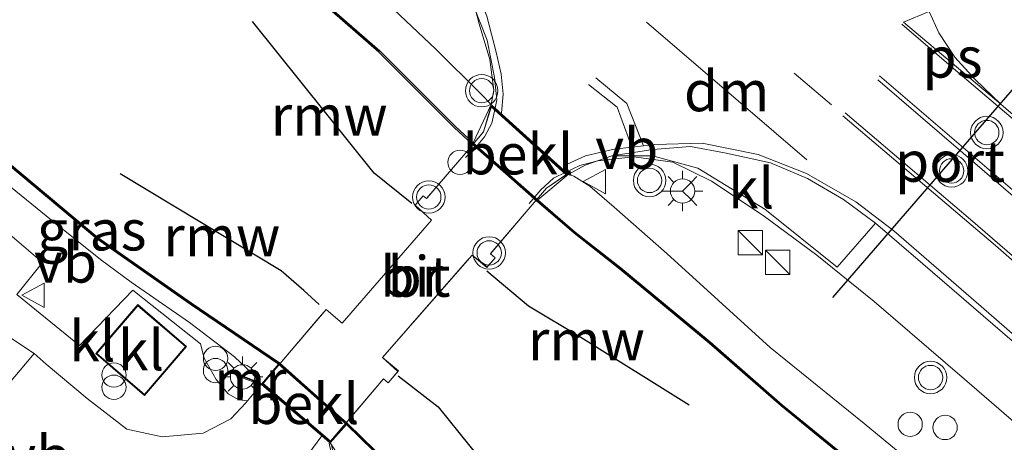
# Model space of a CAD drawing. Units: metres. Extents: x 160800 to 170001, y 393749 to 400000.
# Drawn here: x 167998 to 168059, y 399612 to 399638 of the extents above; entities that cross this region are included whole.
import ezdxf
from ezdxf.enums import TextEntityAlignment as Align

# ---------------------------------------------------------------- set-up
doc = ezdxf.new("R2010")
doc.units = ezdxf.units.M
doc.linetypes.add('IE-TERREINAFSCHEIDING', pattern=[10, 8, -2])
doc.linetypes.add('VW-3-9_STREEP', pattern=[12, 3, -9])
doc.layers.get('0').update_dxf_attribs({"lineweight": 25})
for name, color, linetype, lineweight in [('B-ME-AL-OVERIG-S-B1', 7, 'Continuous', 18), ('B-ME-BV-GELEIDECONSTRUCTIE-GELEIDERAIL-L-B1', 213, 'BV-GELEIDERAIL', 18), ('B-ME-BV-GELEIDECONSTRUCTIE-GELEIDERAIL-L-B2', 213, 'BV-GELEIDERAIL', 18), ('B-ME-GC-DAMWAND-GV-B6', 10, 'Continuous', 25), ('B-ME-GC-DAMWAND-L-B1', 10, 'Continuous', 25), ('B-ME-GW-KRUINLIJN-L-B1', 93, 'Continuous', 18), ('B-ME-IE-GRASLAND-GV-B6', 93, 'Continuous', 18), ('B-ME-IE-INRICHTINGSELEMENT-S-B1', 253, 'Continuous', 18), ('B-ME-IE-MEUBILAIR_WEGMEUBILAIR-LICHTMAST-S-B1', 8, 'Continuous', 18), ('B-ME-IE-TERREINAFSCHEIDING-RASTERHEKWERK-L-B2', 8, 'IE-TERREINAFSCHEIDING', 18), ('B-ME-KG-KADASTRAAL-DAKRAND-L-B1', 13, 'Continuous', 18), ('B-ME-KW-BRUG-GV-B7', 173, 'Continuous', 18), ('B-ME-KW-REMMINGWERK-L-B1', 10, 'Continuous', 25), ('B-ME-MW-MUUR-GV-B6', 8, 'IE-TERREINAFSCHEIDING-KUNSTMATIG', 18), ('B-ME-MW-MUUR-L-B1', 8, 'IE-TERREINAFSCHEIDING-KUNSTMATIG', 18), ('B-ME-OB-BEKLEDING-GV-B6', 253, 'Continuous', 18), ('B-ME-OB-BESCHOEIING-GV-B6', 10, 'Continuous', 25), ('B-ME-OB-WATERLIJN-L-B1', 133, 'OB-WATERLIJN', 18), ('B-ME-OG-BEBOUWING-GV-B6', 173, 'Continuous', 18), ('B-ME-OG-WATER-GV-B6', 153, 'Continuous', 18), ('B-ME-VH-VERH_SOORT-BITUMEN-GV-B6', 8, 'IE-TERREINAFSCHEIDING-NATUURLIJK-HOUTWAL', 18), ('B-ME-VH-VERH_SOORT-BITUMEN-GV-B7', 8, 'IE-TERREINAFSCHEIDING-NATUURLIJK-HOUTWAL', 18), ('B-ME-VH-VERH_SOORT-KLINKERS-GV-B6', 8, 'IE-TERREINAFSCHEIDING-NATUURLIJK-HOUTWAL', 18), ('B-ME-VW-MARKERING-39STREEP-015-L-B1', 255, 'VW-3-9_STREEP', 18), ('B-ME-VW-MARKERING-DRIEHOEK-L-B1', 7, 'VW-HAAIETAND70-R-B', 18), ('B-ME-VW-MARKERING-STREEP-015-L-B1', 7, 'Continuous', 18), ('B-ME-VW-MARKERING-VLAKMARK-GV-B6', 7, 'Continuous', 18), ('B-ME-VW-MEUBILAIR_WEGMEUBILAIR-RONA-S-B1', 8, 'Continuous', 18), ('B-ME-VW-MEUBILAIR_WEGMEUBILAIR-SLAGBOOM-S-B2', 8, 'Continuous', 18), ('B-ME-VW-MEUBILAIR_WEGMEUBILAIR-VERKEERSBORD-S-B1', 8, 'Continuous', 18), ('B-ME-VW-MEUBILAIR_WEGMEUBILAIR-VERKEERSLICHT-S-B1', 13, 'Continuous', 18), ('B-ME-VW-MEUBILAIR_WEGMEUBILAIR-VERKEERSLICHT-S-B2', 13, 'Continuous', 18), ('B-ME-VW-PORTAAL-L-B1', 10, 'Continuous', 25)]:
    doc.layers.add(name, color=color, linetype=linetype, lineweight=lineweight)
doc.styles.add('NLCS-ISO', font='NLCS-ISO.TTF')
doc.linetypes.add('BV-GELEIDERAIL', pattern='A,10,-3,[108,NLCS.SHX,S=1,R=0,X=0,Y=0],-3', length=16)
doc.linetypes.add('IE-TERREINAFSCHEIDING-KUNSTMATIG', pattern='A,4,[82,NLCS.SHX,S=0.75,R=90,X=0,Y=0],4,-2', length=10)
doc.linetypes.add('IE-TERREINAFSCHEIDING-NATUURLIJK-HOUTWAL', pattern='A,7,-1.5,[67,NLCS.SHX,S=0.75,R=45,X=0,Y=0],-1.5,7,-1.5,[70,NLCS.SHX,S=0.75,R=0,X=0,Y=0],-1.5', length=20)
doc.linetypes.add('OB-WATERLIJN', pattern='A,10,[32,NLCS.SHX,S=2,R=0,X=0,Y=0],-12', length=22)
doc.linetypes.add('VW-HAAIETAND70-R-B', pattern='A,0,-0.5,[153,NLCS.SHX,S=1,R=180,X=-0.375,Y=0],-0.5', length=1)

# ---------------------------------------------------------------- blocks, each defined once
blk = doc.blocks.new('kast')
blk.add_line((-0.75, -0.75), (0.75, 0.75))
blk.add_lwpolyline([(-0.75, 0.75), (0.75, 0.75), (0.75, -0.75), (-0.75, -0.75)], close=True)
blk = doc.blocks.new('dtb')
blk.add_circle((0, 0), 0.75)
blk = doc.blocks.new('verkeersbord')
for p, q in [((0, 0.75), (-0.75, -0.625)), ((0.75, -0.625), (0, 0.75)), ((-0.75, -0.625), (0.75, -0.625))]:
    blk.add_line(p, q)
blk = doc.blocks.new('verkeerslicht')
for radius in [1, 0.75]:
    blk.add_circle((0, 0), radius)
blk = doc.blocks.new('prullenbak')
for centre in [(-0.375, 0), (0.375, 0)]:
    blk.add_circle(centre, 0.75)
blk = doc.blocks.new('wegwijzer')
for q in [(0, 0.75), (-0.53, -0.53), (0.53, -0.53)]:
    blk.add_line((0, 0), q)
blk.add_circle((0, 0), 0.75)
blk = doc.blocks.new('lantaarnpaal')
for p, q in [((0, 0.75), (0, 1.25)), ((-0.884, 0.884), (-0.53, 0.53)), ((0.53, 0.53), (0.884, 0.884)), ((-0.75, 0), (-1.25, 0)), ((0.75, 0), (1.25, 0)), ((-0.53, -0.53), (-0.884, -0.884)), ((0.53, -0.53), (0.884, -0.884)), ((0, -0.75), (0, -1.25))]:
    blk.add_line(p, q)
blk.add_circle((0, 0), 0.75)

msp = doc.modelspace()

# ---------------------------------------------------------------- linework, layer by layer
at = {"layer": 'B-ME-BV-GELEIDECONSTRUCTIE-GELEIDERAIL-L-B1'}
for points in [[(167981.257, 399679.118, 12.527), (167991.774, 399670.078, 12.66), (168000.239, 399662.859, 12.722), (168008.779, 399655.494, 12.722), (168014.923, 399650.226, 12.701), (168019.839, 399646.022, 12.705), (168022.526, 399643.726, 12.705), (168023.899, 399642.36, 12.68), (168024.937, 399641.083, 12.684), (168025.5, 399640.14, 12.697), (168026.129, 399638.969, 12.73), (168026.952, 399636.904, 12.788), (168027.416, 399634.603, 12.792), (168027.549, 399633.214, 12.829), (168027.456, 399632.705, 12.862)], [(168031.814, 399628.769, 12.817), (168032.684, 399629.182, 12.808), (168033.782, 399629.467, 12.8), (168036.005, 399629.709, 12.779), (168038.423, 399629.382, 12.763), (168040.806, 399628.211, 12.742), (168043.981, 399626.102, 12.73), (168047.295, 399623.651, 12.709), (168050.827, 399620.791, 12.709), (168056.4, 399616.001, 12.697), (168072.93, 399601.746, 12.697), (168090.074, 399586.962, 12.61), (168105.378, 399573.822, 12.589), (168110.583, 399569.277, 12.573)]]:
    msp.add_polyline3d(points, dxfattribs=at)
at = {"layer": 'B-ME-BV-GELEIDECONSTRUCTIE-GELEIDERAIL-L-B2'}
for points in [[(168027.456, 399632.705, 12.862), (168027.248, 399631.794, 12.903), (168026.8, 399630.945, 12.916), (168026.282, 399630.336, 12.924), (168025.63, 399629.675, 12.924)], [(168031.814, 399628.769, 12.817), (168031.052, 399628.399, 12.899), (168030.28, 399627.686, 12.899), (168029.551, 399626.829, 12.899)]]:
    msp.add_polyline3d(points, dxfattribs=at)
at = {"layer": 'B-ME-GC-DAMWAND-GV-B6'}
for points in [[(168075.099, 399559.359, 11.225), (168063.524, 399569.156, 11.26), (168057.567, 399574.247, 11.26), (168051.181, 399580.82, 11.206), (168042.85, 399589.079, 11.115), (168034.775, 399596.915, 11.074), (168027.65, 399603.864, 11.008), (168021.65, 399609.918, 10.967), (168018.276, 399613.209, 10.967), (168014.085, 399616.926, 10.967), (168008.644, 399620.634, 10.967), (168002.888, 399624.654, 10.967), (167996.651, 399629.855, 10.967)], [(167996.715, 399629.931, 10.63), (168002.948, 399624.734, 10.63), (168008.7, 399620.716, 10.63), (168014.147, 399617.006, 10.63), (168018.344, 399613.283, 10.63), (168021.72, 399609.988, 10.63), (168027.72, 399603.934, 10.63), (168034.845, 399596.987, 10.63), (168042.92, 399589.151, 10.63), (168051.253, 399580.89, 10.63), (168057.635, 399574.321, 10.63), (168063.588, 399569.232, 10.63), (168075.163, 399559.435, 10.63)]]:
    msp.add_polyline3d(points, dxfattribs=at)
at = {"layer": 'B-ME-GC-DAMWAND-L-B1'}
msp.add_polyline3d([(168089.464, 399547.096, 11.247), (168078.726, 399556.354, 11.214), (168075.131, 399559.397, 11.225), (168063.556, 399569.194, 11.26), (168057.601, 399574.284, 11.26), (168051.217, 399580.855, 11.206), (168042.885, 399589.115, 11.115), (168034.81, 399596.951, 11.074), (168027.685, 399603.899, 11.008), (168021.685, 399609.953, 10.967), (168018.31, 399613.246, 10.967), (168014.116, 399616.966, 10.967), (168008.672, 399620.675, 10.967), (168002.918, 399624.694, 10.967), (167996.683, 399629.893, 10.967), (167990.919, 399634.859, 10.967), (167984.275, 399640.584, 10.967), (167967.229, 399655.162, 11), (167949.315, 399670.635, 11), (167933.433, 399684.193, 11)], dxfattribs=at)
at = {"layer": 'B-ME-GW-KRUINLIJN-L-B1'}
for points in [[(167973.87, 399681.187, 11.64), (167982.375, 399672.946, 11.569), (167989.505, 399666.44, 11.569), (167996.697, 399660.189, 11.594), (168003.93, 399653.943, 11.603), (168011.217, 399647.635, 11.706), (168017.881, 399641.947, 11.706), (168023.788, 399636.353, 11.747), (168026.562, 399633.597, 11.743), (168027.212, 399632.929, 12.048)], [(167991.047, 399634.683, 10.99), (167992.62, 399632.518, 11.272), (167994.747, 399630.358, 11.384), (167996.659, 399628.575, 11.536), (168000.085, 399625.812, 11.652), (168003.109, 399623.383, 11.652), (168005.004, 399621.985, 11.631), (168008.597, 399619.494, 11.689), (168011.364, 399617.381, 11.718), (168012.464, 399616.356, 11.693), (168012.962, 399615.78, 12.019), (168013.032, 399615.699, 12.065)], [(168031.966, 399628.631, 12.09), (168032.301, 399628.51, 11.867), (168033.292, 399627.898, 11.867), (168034.799, 399626.605, 11.867), (168038.045, 399623.747, 11.731), (168044.419, 399617.95, 11.706), (168050.221, 399613.266, 11.677), (168056.562, 399608.064, 11.607), (168063.299, 399602.734, 11.549), (168068.788, 399598.462, 11.516), (168072.017, 399595.669, 11.433), (168073.906, 399593.85, 11.433), (168075.509, 399591.963, 11.396), (168075.808, 399590.663, 10.979)]]:
    msp.add_polyline3d(points, dxfattribs=at)
at = {"layer": 'B-ME-IE-GRASLAND-GV-B6'}
for points in [[(167973.053, 399687.684, 12.148), (167989.35, 399673.942, 12.094), (168005.434, 399660.196, 12.061), (168016.688, 399650.509, 12.04), (168020.824, 399646.889, 12.061), (168023.298, 399644.246, 12.057), (168024.632, 399642.438, 12.069), (168025.413, 399641.128, 12.069), (168025.976, 399639.818, 12.102), (168026.469, 399637.905, 12.09), (168027.129, 399635.702, 12.053), (168027.379, 399633.824, 12.053), (168027.212, 399632.929, 12.048), (168026.562, 399633.597, 11.743), (168023.788, 399636.353, 11.747), (168017.881, 399641.947, 11.706), (168011.217, 399647.635, 11.706), (168003.93, 399653.943, 11.603), (167996.697, 399660.189, 11.594), (167989.505, 399666.44, 11.569), (167982.375, 399672.946, 11.569), (167973.87, 399681.187, 11.64)], [(167973.87, 399681.187, 11.64), (167982.375, 399672.946, 11.569), (167989.505, 399666.44, 11.569), (167996.697, 399660.189, 11.594), (168003.93, 399653.943, 11.603), (168011.217, 399647.635, 11.706), (168017.881, 399641.947, 11.706), (168023.788, 399636.353, 11.747), (168026.562, 399633.597, 11.743), (168027.212, 399632.929, 12.048), (168026.105, 399630.57, 10.942)], [(168026.105, 399630.57, 10.942), (168025.006, 399631.581, 10.942), (168020.341, 399636.245, 10.938), (168011.699, 399643.768, 10.905), (168007.876, 399647.079, 10.896), (168006.813, 399648.514, 10.929), (168001.51, 399653.344, 10.958), (167994.804, 399659.426, 10.991), (167989.635, 399664.014, 10.991), (167982.391, 399670.764, 10.991), (167976.743, 399676.257, 11.128)], [(168014.085, 399616.926, 10.967), (168013.032, 399615.699, 12.065), (168012.962, 399615.78, 12.019), (168012.464, 399616.356, 11.693), (168011.364, 399617.381, 11.718), (168008.597, 399619.494, 11.689), (168005.004, 399621.985, 11.631), (168003.109, 399623.383, 11.652), (168000.085, 399625.812, 11.652), (167996.659, 399628.575, 11.536), (167994.747, 399630.358, 11.384), (167992.62, 399632.518, 11.272), (167991.047, 399634.683, 10.99), (167996.651, 399629.855, 10.967), (168002.888, 399624.654, 10.967), (168008.644, 399620.634, 10.967), (168014.085, 399616.926, 10.967)], [(168106.444, 399564.949, 11.086), (168093.424, 399576.03, 11.07), (168085.336, 399582.866, 10.975), (168075.808, 399590.663, 10.979), (168075.509, 399591.963, 11.396), (168073.906, 399593.85, 11.433), (168072.017, 399595.669, 11.433), (168068.788, 399598.462, 11.516), (168063.299, 399602.734, 11.549), (168056.562, 399608.064, 11.607), (168050.221, 399613.266, 11.677), (168044.419, 399617.95, 11.706), (168038.045, 399623.747, 11.731), (168034.799, 399626.605, 11.867), (168033.292, 399627.898, 11.867), (168032.301, 399628.51, 11.867), (168031.966, 399628.631, 12.09), (168033.003, 399629.199, 12.094), (168034.643, 399629.762, 12.098), (168037.169, 399629.772, 12.102), (168039.954, 399629.022, 12.11), (168044.082, 399626.477, 12.065), (168048.544, 399622.914, 12.065), (168050.918, 399625.623, 12.073)], [(167996.659, 399628.575, 11.536), (168000.085, 399625.812, 11.652), (168003.109, 399623.383, 11.652), (168005.004, 399621.985, 11.631), (168008.597, 399619.494, 11.689), (168011.364, 399617.381, 11.718), (168012.464, 399616.356, 11.693), (168012.962, 399615.78, 12.019), (168011.742, 399616.253, 11.9), (168011.706, 399616.159, 12.036), (168012.998, 399615.658, 12.065), (168012.182, 399614.681, 12.076), (168011.633, 399614.743, 12.024), (168010.989, 399615.106, 12.02), (168010.244, 399615.986, 11.995), (168009.512, 399617.311, 11.966), (168009.28, 399618.195, 11.966), (168005.097, 399621.499, 11.896), (168001.816, 399618.077, 11.954), (167997.944, 399621.221, 11.801), (167999.52, 399623.207, 11.809), (167997.362, 399625.04, 11.813)], [(168030.092, 399627.054, 10.942), (168031.966, 399628.631, 12.09), (168032.301, 399628.51, 11.867), (168033.292, 399627.898, 11.867), (168034.799, 399626.605, 11.867), (168038.045, 399623.747, 11.731), (168044.419, 399617.95, 11.706), (168050.221, 399613.266, 11.677), (168056.562, 399608.064, 11.607), (168063.299, 399602.734, 11.549), (168068.788, 399598.462, 11.516), (168072.017, 399595.669, 11.433), (168073.906, 399593.85, 11.433), (168075.509, 399591.963, 11.396), (168075.808, 399590.663, 10.979), (168070.158, 399595.386, 10.979), (168060.676, 399602.599, 10.979), (168054.621, 399607.102, 10.938), (168049.709, 399610.734, 10.942), (168045.167, 399614.431, 10.942), (168040.715, 399618.306, 10.942), (168035.211, 399622.872, 10.942), (168032.394, 399625.075, 10.942), (168030.092, 399627.054, 10.942)], [(168050.918, 399625.623, 12.073), (168053.846, 399623.106, 12.024), (168061.873, 399616.185, 12.02), (168072.855, 399606.397, 12.028), (168083.255, 399596.768, 11.999), (168094.593, 399586.092, 11.954), (168104.978, 399576.141, 11.958)], [(168069.039, 399562.048, 11.644), (168058.58, 399570.758, 11.59), (168053.523, 399575.272, 11.59), (168044.884, 399584.305, 11.586), (168034.945, 399594.003, 11.582), (168025.316, 399603.262, 11.702), (168020.961, 399607.686, 11.664), (168017.786, 399611.296, 11.664), (168017.348, 399611.967, 12.003), (168017.273, 399612.082, 12.061), (168018.276, 399613.209, 10.967), (168021.65, 399609.918, 10.967), (168027.65, 399603.864, 11.008), (168034.775, 399596.915, 11.074), (168042.85, 399589.079, 11.115), (168051.181, 399580.82, 11.206), (168057.567, 399574.247, 11.26), (168063.524, 399569.156, 11.26), (168075.099, 399559.359, 11.225)], [(168019.169, 399602.162, 11.838), (168017.8, 399603.409, 11.854), (168016.596, 399604.604, 11.875), (168015.681, 399605.878, 11.892), (168015.194, 399607.07, 11.916), (168015.008, 399608.751, 11.958), (168015.178, 399610.37, 12.011), (168016.18, 399611.729, 12.044), (168016.754, 399612.525, 12.061), (168017.235, 399612.114, 12), (168017.273, 399612.082, 12.061), (168017.224, 399612.072, 12.061), (168017.553, 399610.483, 11.916), (168017.651, 399610.503, 11.9), (168017.348, 399611.967, 12.003), (168017.786, 399611.296, 11.664), (168020.961, 399607.686, 11.664), (168025.316, 399603.262, 11.702), (168034.945, 399594.003, 11.582), (168044.884, 399584.305, 11.586), (168053.523, 399575.272, 11.59), (168058.58, 399570.758, 11.59), (168069.039, 399562.048, 11.644)]]:
    msp.add_polyline3d(points, dxfattribs=at)
at = {"layer": 'B-ME-IE-TERREINAFSCHEIDING-RASTERHEKWERK-L-B2'}
for p, q in [((168023.251, 399627.174, 12.135), (168025.514, 399629.815, 12.116)), ((168029.622, 399626.601, 12.16), (168027.197, 399623.771, 12.16)), ((168023.518, 399625.813, 12), (168018.024, 399619.463, 12)), ((168020.499, 399617.353, 12), (168026.034, 399623.659, 12)), ((168020.569, 399616.025, 12), (168017.3, 399612.19, 12))]:
    msp.add_line(p, q, dxfattribs=at)
msp.add_polyline3d([(168017.031, 399620.311, 12), (168016.47, 399619.654, 12), (168013.135, 399615.743, 12)], dxfattribs=at)
at = {"layer": 'B-ME-KG-KADASTRAAL-DAKRAND-L-B1'}
msp.add_polyline3d([(168005.813, 399615.069, 14.423), (168002.881, 399617.585, 14.423), (168005.409, 399620.53, 14.423), (168008.341, 399618.014, 14.423), (168005.813, 399615.069, 14.423)], dxfattribs=at)
at = {"layer": 'B-ME-KW-BRUG-GV-B7'}
msp.add_polyline3d([(168030.632, 399627.78, 12.152), (168029.622, 399626.601, 12.156), (168027.165, 399623.733, 12.164), (168027.454, 399623.485, 12.143), (168027.35, 399623.364, 12.141), (168026.971, 399622.921, 12.135), (168026.034, 399623.659, 12), (168020.499, 399617.353, 12), (168021.453, 399616.472, 12.073), (168020.859, 399615.777, 12.073), (168020.569, 399616.025, 12.073), (168017.267, 399612.152, 12.061), (168013.102, 399615.705, 12.065), (168017.031, 399620.311, 12), (168018.024, 399619.463, 12), (168023.518, 399625.813, 12), (168022.515, 399626.739, 12.135), (168023.009, 399627.316, 12.135), (168023.218, 399627.136, 12.135), (168025.514, 399629.815, 12.116), (168026.736, 399631.241, 12.106), (168027.236, 399632.839, 12.048), (168027.782, 399632.343, 12.858), (168031.885, 399628.636, 12.09), (168030.632, 399627.78, 12.152)], dxfattribs=at)
at = {"layer": 'B-ME-KW-REMMINGWERK-L-B1'}
for points in [[(168022.31, 399626.834, 12.321), (168019.993, 399628.711, 12.321), (168012.487, 399638.059, 12.321)], [(168016.596, 399620.617, 12.461), (168015.66, 399621.479, 12.466), (168014.249, 399622.682, 12.466), (168004.318, 399628.658, 12.466)], [(168026.941, 399622.676, 12.214), (168029.513, 399620.523, 12.218), (168032.735, 399618.599, 12.193), (168039.428, 399614.419, 12.193)], [(168021.462, 399616.205, 12.507), (168023.93, 399614.305, 12.399), (168025.892, 399611.882, 12.399), (168031.275, 399605.207, 12.399)]]:
    msp.add_polyline3d(points, dxfattribs=at)
at = {"layer": 'B-ME-MW-MUUR-GV-B6'}
msp.add_polyline3d([(168012.962, 399615.78, 12.019), (168013.032, 399615.699, 12.065), (168012.998, 399615.658, 12.065), (168011.706, 399616.159, 12.036), (168011.742, 399616.253, 11.9), (168012.962, 399615.78, 12.019)], dxfattribs=at)
at = {"layer": 'B-ME-MW-MUUR-L-B1'}
msp.add_line((168011.724, 399616.206, 12.036), (168013, 399615.711, 12.064), dxfattribs=at)
at = {"layer": 'B-ME-OB-BEKLEDING-GV-B6'}
for points in [[(168026.105, 399630.57, 10.942), (168027.212, 399632.929, 12.048), (168027.258, 399632.887, 12), (168031.912, 399628.68, 12), (168031.966, 399628.631, 12.09), (168030.092, 399627.054, 10.942), (168026.105, 399630.57, 10.942)], [(168018.276, 399613.209, 10.967), (168017.273, 399612.082, 12.061), (168017.235, 399612.114, 12), (168016.754, 399612.525, 12.061), (168013.07, 399615.667, 12), (168013.032, 399615.699, 12.065), (168014.085, 399616.926, 10.967), (168018.276, 399613.209, 10.967)]]:
    msp.add_polyline3d(points, dxfattribs=at)
at = {"layer": 'B-ME-OB-BESCHOEIING-GV-B6'}
for points in [[(168106.38, 399564.873, 10.63), (168093.36, 399575.954, 10.63), (168085.272, 399582.79, 10.63), (168075.744, 399590.585, 10.63), (168070.096, 399595.308, 10.63), (168060.616, 399602.519, 10.63), (168054.561, 399607.022, 10.63), (168049.647, 399610.654, 10.63), (168045.103, 399614.355, 10.63), (168040.651, 399618.23, 10.63), (168035.149, 399622.794, 10.63), (168032.33, 399624.997, 10.63), (168030.026, 399626.978, 10.63), (168026.039, 399630.496, 10.63), (168024.936, 399631.509, 10.63), (168020.273, 399636.171, 10.63), (168011.633, 399643.692, 10.63), (168007.81, 399647.003, 10.63), (167999.15, 399654.503, 10.63), (167985.311, 399666.495, 10.63), (167976.193, 399674.539, 10.63), (167970.488, 399679.511, 10.63)], [(167970.558, 399679.583, 10.876), (167976.259, 399674.615, 10.876), (167985.377, 399666.571, 10.876), (167999.216, 399654.579, 10.876), (168007.876, 399647.079, 10.896), (168011.699, 399643.768, 10.905), (168020.341, 399636.245, 10.938), (168025.006, 399631.581, 10.942), (168026.105, 399630.57, 10.942)], [(168026.105, 399630.57, 10.942), (168030.092, 399627.054, 10.942), (168032.394, 399625.075, 10.942), (168035.211, 399622.872, 10.942), (168040.715, 399618.306, 10.942), (168045.167, 399614.431, 10.942), (168049.709, 399610.734, 10.942), (168054.621, 399607.102, 10.938), (168060.676, 399602.599, 10.979), (168070.158, 399595.386, 10.979), (168075.808, 399590.663, 10.979), (168085.336, 399582.866, 10.975), (168093.424, 399576.03, 11.07), (168106.444, 399564.949, 11.086)]]:
    msp.add_polyline3d(points, dxfattribs=at)
at = {"layer": 'B-ME-OB-WATERLIJN-L-B1'}
for points in [[(168089.497, 399547.134, 10.63), (168078.758, 399556.392, 10.63), (168075.163, 399559.435, 10.63), (168063.588, 399569.232, 10.63), (168057.635, 399574.321, 10.63), (168051.253, 399580.89, 10.63), (168042.92, 399589.151, 10.63), (168034.845, 399596.987, 10.63), (168027.72, 399603.934, 10.63), (168021.72, 399609.988, 10.63), (168018.344, 399613.283, 10.63), (168014.147, 399617.006, 10.63), (168008.7, 399620.716, 10.63), (168002.948, 399624.734, 10.63), (167996.715, 399629.931, 10.63), (167990.952, 399634.897, 10.63), (167984.308, 399640.622, 10.63), (167967.262, 399655.2, 10.63), (167949.348, 399670.673, 10.63), (167933.465, 399684.231, 10.63)], [(167970.488, 399679.511, 10.63), (167976.193, 399674.539, 10.63), (167985.311, 399666.495, 10.63), (167999.15, 399654.503, 10.63), (168007.81, 399647.003, 10.63), (168011.633, 399643.692, 10.63), (168020.273, 399636.171, 10.63), (168024.936, 399631.509, 10.63), (168026.039, 399630.496, 10.63), (168030.026, 399626.978, 10.63), (168032.33, 399624.997, 10.63), (168035.149, 399622.794, 10.63), (168040.651, 399618.23, 10.63), (168045.103, 399614.355, 10.63), (168049.647, 399610.654, 10.63), (168054.561, 399607.022, 10.63), (168060.616, 399602.519, 10.63), (168070.096, 399595.308, 10.63), (168075.744, 399590.585, 10.63), (168085.272, 399582.79, 10.63), (168093.36, 399575.954, 10.63), (168106.38, 399564.873, 10.63)]]:
    msp.add_polyline3d(points, dxfattribs=at)
at = {"layer": 'B-ME-OG-BEBOUWING-GV-B6'}
msp.add_polyline3d([(168005.404, 399620.601, 11.9), (168008.412, 399618.019, 11.9), (168005.818, 399614.998, 11.9), (168002.811, 399617.58, 11.9), (168005.404, 399620.601, 11.9)], dxfattribs=at)
at = {"layer": 'B-ME-OG-WATER-GV-B6'}
for points in [[(168089.497, 399547.134, 10.63), (168078.758, 399556.392, 10.63), (168075.163, 399559.435, 10.63), (168063.588, 399569.232, 10.63), (168057.635, 399574.321, 10.63), (168051.253, 399580.89, 10.63), (168042.92, 399589.151, 10.63), (168034.845, 399596.987, 10.63), (168027.72, 399603.934, 10.63), (168021.72, 399609.988, 10.63), (168018.344, 399613.283, 10.63), (168014.147, 399617.006, 10.63), (168008.7, 399620.716, 10.63), (168002.948, 399624.734, 10.63), (167996.715, 399629.931, 10.63), (167990.952, 399634.897, 10.63), (167984.308, 399640.622, 10.63), (167967.262, 399655.2, 10.63), (167949.348, 399670.673, 10.63), (167933.465, 399684.231, 10.63)], [(167970.488, 399679.511, 10.63), (167976.193, 399674.539, 10.63), (167985.311, 399666.495, 10.63), (167999.15, 399654.503, 10.63), (168007.81, 399647.003, 10.63), (168011.633, 399643.692, 10.63), (168020.273, 399636.171, 10.63), (168024.936, 399631.509, 10.63), (168026.039, 399630.496, 10.63), (168030.026, 399626.978, 10.63), (168032.33, 399624.997, 10.63), (168035.149, 399622.794, 10.63), (168040.651, 399618.23, 10.63), (168045.103, 399614.355, 10.63), (168049.647, 399610.654, 10.63), (168054.561, 399607.022, 10.63), (168060.616, 399602.519, 10.63), (168070.096, 399595.308, 10.63), (168075.744, 399590.585, 10.63), (168085.272, 399582.79, 10.63), (168093.36, 399575.954, 10.63), (168106.38, 399564.873, 10.63), (168089.497, 399547.134, 10.63)]]:
    msp.add_polyline3d(points, dxfattribs=at)
at = {"layer": 'B-ME-VH-VERH_SOORT-BITUMEN-GV-B6'}
for points in [[(167924.146, 399680.18, 11.198), (167943.421, 399663.229, 11.14), (167961.998, 399646.809, 11.161), (167979.707, 399631.123, 11.375), (167985.269, 399626.653, 11.367), (167993.886, 399620.933, 11.536), (167995.866, 399619.66, 11.689), (167999.007, 399617.588, 11.801), (167995.323, 399613.219, 11.578), (167990.871, 399617.334, 11.525)], [(168104.978, 399576.141, 11.958), (168094.593, 399586.092, 11.954), (168083.255, 399596.768, 11.999), (168072.855, 399606.397, 12.028), (168061.873, 399616.185, 12.02), (168053.846, 399623.106, 12.024), (168050.918, 399625.623, 12.073), (168048.941, 399627.072, 12.069), (168046.714, 399628.367, 12.048), (168044.438, 399629.335, 12.04), (168041.71, 399629.945, 12.057), (168039.496, 399630.341, 12.086), (168037.189, 399630.166, 12.086), (168034.643, 399629.762, 12.098), (168033.003, 399629.199, 12.094), (168031.966, 399628.631, 12.09), (168031.912, 399628.68, 12), (168027.258, 399632.887, 12), (168027.212, 399632.929, 12.048), (168027.379, 399633.824, 12.053), (168027.129, 399635.702, 12.053), (168026.469, 399637.905, 12.09), (168025.976, 399639.818, 12.102)]]:
    msp.add_polyline3d(points, dxfattribs=at)
at = {"layer": 'B-ME-VH-VERH_SOORT-BITUMEN-GV-B7'}
msp.add_polyline3d([(168031.845, 399628.606, 12), (168030.632, 399627.78, 12.152), (168029.622, 399626.601, 12.16), (168027.197, 399623.771, 12.16), (168027.165, 399623.733, 12.164), (168027.454, 399623.485, 12.143), (168026.932, 399622.888, 12), (168026.034, 399623.659, 12), (168020.499, 399617.353, 12), (168021.485, 399616.511, 12), (168020.859, 399615.777, 12), (168020.569, 399616.025, 12), (168017.3, 399612.19, 12), (168016.819, 399612.601, 12.061), (168013.135, 399615.743, 12), (168016.47, 399619.654, 12), (168017.031, 399620.311, 12), (168018.024, 399619.463, 12), (168023.518, 399625.813, 12), (168022.5192, 399626.7351, 12.0714), (168023.009, 399627.316, 12.135), (168023.218, 399627.136, 12.135), (168023.251, 399627.174, 12.135), (168025.514, 399629.815, 12.116), (168026.736, 399631.241, 12.106), (168027.191, 399632.813, 12), (168031.845, 399628.606, 12)], dxfattribs=at)
at = {"layer": 'B-ME-VH-VERH_SOORT-KLINKERS-GV-B6'}
for points in [[(168041.71, 399629.945, 12.057), (168044.438, 399629.335, 12.04), (168046.714, 399628.367, 12.048), (168048.941, 399627.072, 12.069), (168050.918, 399625.623, 12.073), (168048.544, 399622.914, 12.065), (168044.082, 399626.477, 12.065), (168039.954, 399629.022, 12.11), (168037.169, 399629.772, 12.102), (168034.643, 399629.762, 12.098), (168037.189, 399630.166, 12.086), (168039.496, 399630.341, 12.086), (168041.71, 399629.945, 12.057)], [(167997.944, 399621.221, 11.801), (168001.816, 399618.077, 11.954), (168005.097, 399621.499, 11.896), (168009.28, 399618.195, 11.966), (168009.512, 399617.311, 11.966), (168010.244, 399615.986, 11.995), (168010.989, 399615.106, 12.02), (168011.633, 399614.743, 12.024), (168012.182, 399614.681, 12.076), (168012.067, 399614.543, 12.077), (168011.152, 399613.567, 12.073), (168009.439, 399612.677, 12.044), (168006.911, 399612.45, 11.978), (168004.734, 399612.933, 11.908), (168002.292, 399614.823, 11.887), (167999.747, 399616.922, 11.821), (167999.007, 399617.588, 11.801), (167995.866, 399619.66, 11.689), (167993.886, 399620.933, 11.536), (167994.311, 399621.458, 11.557), (167997.362, 399625.04, 11.813), (167999.52, 399623.207, 11.809), (167997.944, 399621.221, 11.801)], [(168002.811, 399617.58, 11.9), (168005.818, 399614.998, 11.9), (168008.412, 399618.019, 11.9), (168005.404, 399620.601, 11.9), (168002.811, 399617.58, 11.9)], [(167995.323, 399613.219, 11.578), (167999.007, 399617.588, 11.801), (167999.747, 399616.922, 11.821), (168002.292, 399614.823, 11.887), (168004.734, 399612.933, 11.908), (168006.911, 399612.45, 11.978), (168009.439, 399612.677, 12.044), (168011.152, 399613.567, 12.073), (168012.067, 399614.543, 12.077), (168012.182, 399614.681, 12.076), (168012.998, 399615.658, 12.065), (168013.032, 399615.699, 12.065), (168013.07, 399615.667, 12), (168016.754, 399612.525, 12.061), (168016.18, 399611.729, 12.044), (168015.178, 399610.37, 12.011), (168015.008, 399608.751, 11.958), (168015.194, 399607.07, 11.916), (168015.681, 399605.878, 11.892), (168016.596, 399604.604, 11.875), (168017.8, 399603.409, 11.854), (168019.169, 399602.162, 11.838)]]:
    msp.add_polyline3d(points, dxfattribs=at)
at = {"layer": 'B-ME-VW-MARKERING-39STREEP-015-L-B1'}
for p, q in [((168034.325, 399649.053, 12.127), (168050.337, 399635.426, 12.09)), ((168048.195, 399632.918, 12.16), (168032.244, 399646.479, 12.21))]:
    msp.add_line(p, q, dxfattribs=at)
at = {"layer": 'B-ME-VW-MARKERING-DRIEHOEK-L-B1'}
msp.add_line((168046.689, 399629.52, 12.073), (168036.789, 399638.018, 12.21), dxfattribs=at)
at = {"layer": 'B-ME-VW-MARKERING-STREEP-015-L-B1'}
for points in [[(168027.855, 399632.418, 12.102), (168027.95, 399633.575, 12.102), (168027.832, 399634.805, 12.086), (168027.513, 399636.151, 12.098), (168026.949, 399638.388, 12.123), (168026.066, 399640.622, 12.102), (168024.566, 399643.271, 12.082), (168022.907, 399645.337, 12.077), (168020.861, 399647.397, 12.053), (168017.96, 399649.917, 12.061), (168013.334, 399653.897, 12.032), (168009.961, 399656.763, 12.058)], [(168052.534, 399637.89, 12.015), (168055.874, 399635.039, 11.999), (168062.146, 399629.701, 11.954), (168067.645, 399624.904, 11.956)], [(168033.672, 399634.577, 12.127), (168035.573, 399633, 12.09), (168036.604, 399630.389, 12.077)], [(168051.064, 399634.458, 12.082), (168062.767, 399624.415, 12.077), (168065.268, 399622.204, 12.066)], [(168051.167, 399634.706, 12.086), (168059.369, 399627.668, 12.048), (168065.414, 399622.369, 12.06)], [(168033.211, 399634.175, 12.131), (168034.98, 399632.772, 12.139), (168035.884, 399630.305, 12.077)], [(168049.055, 399632.432, 12.123), (168056.777, 399625.85, 12.094), (168063.432, 399620.118, 12.114)], [(168058.644, 399632.957, 12.024), (168064.93, 399627.523, 12.011), (168067.763, 399625.038, 11.994)], [(168113.782, 399573.293, 12.039), (168108.196, 399578.485, 12.028), (168101.927, 399584.348, 12.02), (168093.427, 399592.404, 12.011), (168082.065, 399603.056, 12.044), (168070.51, 399613.576, 12.09), (168058.323, 399624.253, 12.098), (168048.905, 399632.244, 12.119)], [(168031.661, 399629.163, 12.09), (168033.024, 399629.766, 12.09), (168034.787, 399630.177, 12.077), (168035.884, 399630.305, 12.077), (168036.604, 399630.389, 12.077), (168037.278, 399630.467, 12.077), (168040.225, 399630.546, 12.094), (168043.679, 399629.846, 12.044), (168046.661, 399628.68, 12.024), (168049.711, 399626.934, 12.057), (168052.055, 399625.15, 12.036), (168057.432, 399620.479, 12.007), (168064.236, 399614.562, 12.003), (168069.514, 399609.92, 11.978), (168076.888, 399603.269, 11.949), (168083.659, 399597.005, 11.941), (168095.953, 399585.321, 11.929), (168103.468, 399578.265, 11.958), (168111.808, 399570.556, 11.993)]]:
    msp.add_polyline3d(points, dxfattribs=at)
at = {"layer": 'B-ME-VW-MARKERING-VLAKMARK-GV-B6'}
msp.add_polyline3d([(168058.644, 399632.957, 12.024), (168052.655, 399638.003, 12.032), (168054.234, 399638.666, 11.974), (168054.83, 399637.344, 11.97), (168055.803, 399635.857, 11.958), (168057.06, 399634.485, 12.015), (168058.644, 399632.957, 12.024)], dxfattribs=at)
at = {"layer": 'B-ME-VW-PORTAAL-L-B1'}
msp.add_line((168062.76, 399637.794, 18.073), (168048.272, 399621.048, 18.11), dxfattribs=at)

# ---------------------------------------------------------------- block references
at = {"layer": 'B-ME-AL-OVERIG-S-B1', "rotation": 90}
for p in [(168053.058, 399613.225, 12.135), (168055.213, 399613.029, 12.205)]:
    msp.add_blockref('dtb', p, dxfattribs=at)
at = {"layer": 'B-ME-IE-INRICHTINGSELEMENT-S-B1', "rotation": 90}
for name, p in [('kast', (168043.206, 399624.426, 12.895)), ('kast', (168044.884, 399623.207, 13.721)), ('prullenbak', (168010.203, 399616.913, 12.808)), ('prullenbak', (168003.935, 399615.886, 12.705))]:
    msp.add_blockref(name, p, dxfattribs=at)
at = {"layer": 'B-ME-IE-MEUBILAIR_WEGMEUBILAIR-LICHTMAST-S-B1', "rotation": 90}
for p in [(168039.015, 399627.604, 12.168), (168011.869, 399616.15, 12.123)]:
    msp.add_blockref('lantaarnpaal', p, dxfattribs=at)
at = {"layer": 'B-ME-VW-MEUBILAIR_WEGMEUBILAIR-RONA-S-B1', "rotation": 90}
msp.add_blockref('wegwijzer', (168039.015, 399627.604, 12.168), dxfattribs=at)
at = {"layer": 'B-ME-VW-MEUBILAIR_WEGMEUBILAIR-SLAGBOOM-S-B2', "rotation": 90}
msp.add_blockref('dtb', (168025.283, 399629.374, 12.152), dxfattribs=at)
at = {"layer": 'B-ME-VW-MEUBILAIR_WEGMEUBILAIR-VERKEERSBORD-S-B1', "rotation": 90}
for p in [(168033.629, 399628.187, 12.036), (167999.009, 399621.177, 11.863)]:
    msp.add_blockref('verkeersbord', p, dxfattribs=at)
at = {"layer": 'B-ME-VW-MEUBILAIR_WEGMEUBILAIR-VERKEERSLICHT-S-B1', "rotation": 90}
for p in [(168026.623, 399633.785, 11.702), (168057.786, 399631.208, 18.598), (168055.614, 399628.845, 18.598), (168036.98, 399628.255, 12.115), (168054.316, 399616.108, 12.152)]:
    msp.add_blockref('verkeerslicht', p, dxfattribs=at)
at = {"layer": 'B-ME-VW-MEUBILAIR_WEGMEUBILAIR-VERKEERSLICHT-S-B2', "rotation": 90}
for p in [(168023.361, 399627.233, 12.16), (168027.086, 399623.789, 12.152)]:
    msp.add_blockref('verkeerslicht', p, dxfattribs=at)

# ---------------------------------------------------------------- texts
at = {"layer": 'B-ME-IE-GRASLAND-GV-B6', "ltscale": 0.2, "style": 'NLCS-ISO'}
msp.add_text('gras', height=2.5, dxfattribs=at).set_placement((168002.566, 399625.191), align=Align.MIDDLE_CENTER)
at = {"layer": 'B-ME-KW-BRUG-GV-B7', "ltscale": 0.2, "style": 'NLCS-ISO'}
msp.add_text('br', height=2.5, dxfattribs=at).set_placement((168022.5316, 399622.3399), align=Align.MIDDLE_CENTER)
at = {"layer": 'B-ME-KW-REMMINGWERK-L-B1', "ltscale": 0.2, "style": 'NLCS-ISO'}
for p in [(168017.2183, 399632.2671), (168010.5898, 399624.8181), (168033.0844, 399618.4111)]:
    msp.add_text('rmw', height=2.5, dxfattribs=at).set_placement(p, align=Align.MIDDLE_CENTER)
at = {"layer": 'B-ME-MW-MUUR-GV-B6', "ltscale": 0.2, "style": 'NLCS-ISO'}
msp.add_text('mr', height=2.5, dxfattribs=at).set_placement((168012.3659, 399615.9562), align=Align.MIDDLE_CENTER)
at = {"layer": 'B-ME-MW-MUUR-L-B1', "ltscale": 0.2, "style": 'NLCS-ISO'}
msp.add_text('mr', height=2.5, dxfattribs=at).set_placement((168012.362, 399615.9585), align=Align.MIDDLE_CENTER)
at = {"layer": 'B-ME-OB-BEKLEDING-GV-B6', "ltscale": 0.2, "style": 'NLCS-ISO'}
for p in [(168028.8719, 399629.8783), (168015.6516, 399614.4941)]:
    msp.add_text('bekl', height=2.5, dxfattribs=at).set_placement(p, align=Align.MIDDLE_CENTER)
at = {"layer": 'B-ME-VH-VERH_SOORT-BITUMEN-GV-B7', "ltscale": 0.2, "style": 'NLCS-ISO'}
msp.add_text('bit', height=2.5, dxfattribs=at).set_placement((168022.5342, 399622.3391), align=Align.MIDDLE_CENTER)
at = {"layer": 'B-ME-VH-VERH_SOORT-KLINKERS-GV-B6', "ltscale": 0.2, "style": 'NLCS-ISO'}
for p in [(168043.25, 399627.7833), (168002.6114, 399618.3542), (168005.6114, 399617.7995)]:
    msp.add_text('kl', height=2.5, dxfattribs=at).set_placement(p, align=Align.MIDDLE_CENTER)
at = {"layer": 'B-ME-VW-MARKERING-DRIEHOEK-L-B1', "ltscale": 0.2, "style": 'NLCS-ISO'}
msp.add_text('dm', height=2.5, dxfattribs=at).set_placement((168041.739, 399633.769), align=Align.MIDDLE_CENTER)
at = {"layer": 'B-ME-VW-MARKERING-VLAKMARK-GV-B6', "ltscale": 0.2, "style": 'NLCS-ISO'}
msp.add_text('ps', height=2.5, dxfattribs=at).set_placement((168055.6682, 399635.8421), align=Align.MIDDLE_CENTER)
at = {"layer": 'B-ME-VW-MEUBILAIR_WEGMEUBILAIR-VERKEERSBORD-S-B1', "ltscale": 0.2, "style": 'NLCS-ISO'}
for p in [(168033.629, 399628.187, 12.036), (167999.009, 399621.177, 11.863), (167997.36, 399609.259, 11.669)]:
    msp.add_text('vb', height=2.5, dxfattribs=at).set_placement(p, align=Align.BOTTOM_LEFT)
at = {"layer": 'B-ME-VW-PORTAAL-L-B1', "ltscale": 0.2, "style": 'NLCS-ISO'}
msp.add_text('port', height=2.5, dxfattribs=at).set_placement((168055.516, 399629.421), align=Align.MIDDLE_CENTER)

doc.saveas('drawing.dxf')
